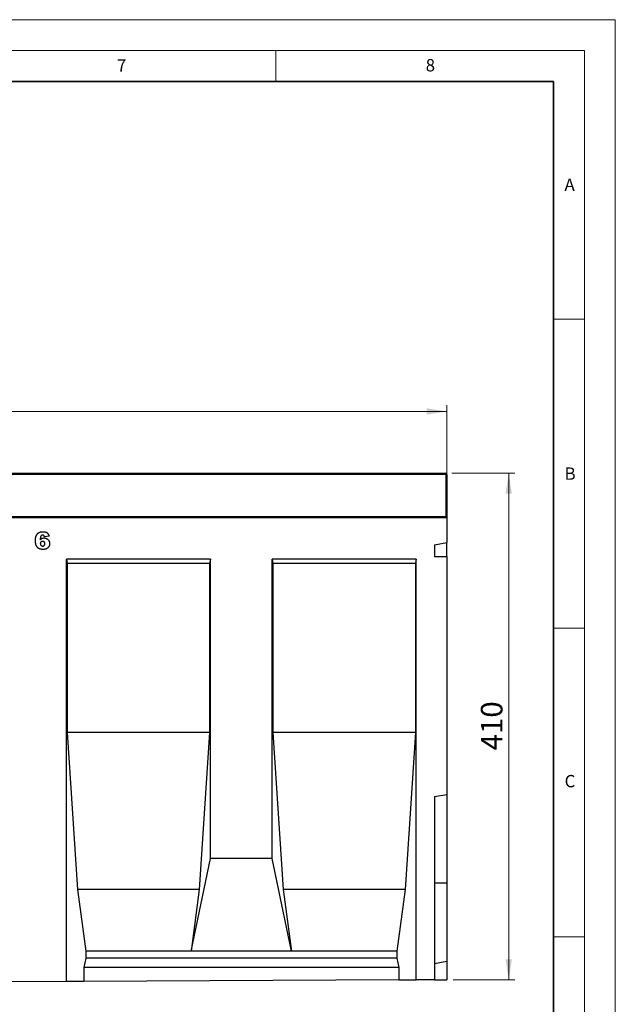
# Model space of a CAD drawing. Units: millimetres. Extents: x 0 to 734, y 0 to 628.
# Drawn here: x 324 to 420, y 138 to 297 of the extents above; entities that cross this region are included whole.
import ezdxf

# ---------------------------------------------------------------- set-up
doc = ezdxf.new("R2010")
doc.units = ezdxf.units.MM
doc.styles.add('SLDTEXTSTYLE0', font='TXT', dxfattribs={"width": 0.605})
doc.styles.add('SLDTEXTSTYLE1', font='TXT', dxfattribs={"width": 0.75})
doc.dimstyles.new('SLDDIMSTYLE3', dxfattribs={"dimtxt": 3.5, "dimasz": 3.302, "dimexe": 0, "dimexo": 0.0625, "dimgap": 0.875, "dimtad": 1, "dimlfac": 5, "dimrnd": 1e-09, "dimzin": 12, "dimdsep": 46, "dimtxsty": 'SLDTEXTSTYLE1', "dimsah": 1, "dimcen": 0.09, "dimadec": 0, "dimazin": 3, "dimtfac": 1, "dimtofl": 0, "dimtmove": 0, "dimatfit": 3, "dimfxl": 0, "dimfrac": 2, "dimtolj": 1, "dimtzin": 12, "dimarcsym": 0})
doc.dimstyles.new('SLDDIMSTYLE4', dxfattribs={"dimtxt": 3.5, "dimasz": 3.302, "dimexe": 0, "dimexo": 0.0625, "dimgap": 0.875, "dimtad": 1, "dimdec": 0, "dimlfac": 5, "dimrnd": 1e-09, "dimzin": 12, "dimdsep": 46, "dimtxsty": 'SLDTEXTSTYLE1', "dimsah": 1, "dimcen": 0.09, "dimadec": 0, "dimazin": 3, "dimtfac": 1, "dimtdec": 0, "dimtofl": 0, "dimtmove": 0, "dimatfit": 3, "dimfxl": 0, "dimfrac": 2, "dimtolj": 1, "dimtzin": 12, "dimarcsym": 0})

# ---------------------------------------------------------------- blocks, each defined once
blk = doc.blocks.new('_D_7')
at = {"color": 179, "linetype": 'Continuous', "lineweight": 18}
for p, q in [((192.73, 217.38), (192.73, 234.58)), ((392.73, 217.38), (392.73, 234.58)), ((392.73, 233.58), (192.73, 233.58))]:
    blk.add_line(p, q, dxfattribs=at)
for points in [[(192.73, 233.58), (196.03, 233.07), (196.03, 234.09)], [(392.73, 233.58), (389.43, 234.09), (389.43, 233.07)]]:
    blk.add_solid(points, dxfattribs=at)
at = {"color": 179, "linetype": 'Continuous', "lineweight": 18, "insert": (287.56, 238.09), "char_height": 3.5, "attachment_point": 1, "style": 'SLDTEXTSTYLE1'}
blk.add_mtext('1000', dxfattribs=at)
blk = doc.blocks.new('_D_9')
at = {"color": 179, "linetype": 'Continuous', "lineweight": 18}
for p, q in [((393.53, 223.58), (403.73, 223.58)), ((402.73, 141.58), (402.73, 223.58)), ((393.73, 141.58), (403.73, 141.58))]:
    blk.add_line(p, q, dxfattribs=at)
for points in [[(402.73, 223.58), (402.22, 220.28), (403.24, 220.28)], [(402.73, 141.58), (403.24, 144.88), (402.22, 144.88)]]:
    blk.add_solid(points, dxfattribs=at)
at = {"color": 179, "linetype": 'Continuous', "lineweight": 18, "insert": (398.22, 178.7), "char_height": 3.5, "attachment_point": 1, "rotation": 90, "style": 'SLDTEXTSTYLE1'}
blk.add_mtext('410', dxfattribs=at)

msp = doc.modelspace()

# ---------------------------------------------------------------- linework, layer by layer
at = {"color": 7, "linetype": 'Continuous', "lineweight": 18}
for p, q in [((0, 297), (420, 297)), ((420, 0), (420, 297)), ((15, 292), (415, 292)), ((365, 292), (365, 287)), ((415, 292), (415, 5)), ((410, 248.5), (415, 248.5)), ((410, 198.5), (415, 198.5)), ((410, 148.5), (415, 148.5))]:
    msp.add_line(p, q, dxfattribs=at)
at = {"color": 7, "linetype": 'Continuous', "lineweight": 35}
for p, q in [((410, 287), (20, 287)), ((410, 5), (410, 287))]:
    msp.add_line(p, q, dxfattribs=at)
at = {"color": 7, "linetype": 'Continuous', "lineweight": 25}
for p, q in [((292.9282, 223.5775), (392.5282, 223.5775)), ((392.7282, 223.3775), (392.7282, 216.5775)), ((392.7282, 216.3775), (192.7282, 216.3775)), ((392.7282, 216.5775), (392.7282, 216.3775)), ((392.7282, 216.3775), (392.7282, 212.3775)), ((328.2756, 213.3712), (327.512, 213.2775)), ((390.7282, 211.9743), (392.7282, 212.3775)), ((392.7282, 210.0908), (392.7282, 212.3775)), ((390.7282, 211.9743), (390.7282, 210.0908)), ((354.3982, 209.6775), (331.0642, 209.6775)), ((331.0642, 141.2692), (331.0642, 209.6775)), ((331.0642, 209.6775), (331.1876, 208.9775)), ((331.1876, 208.9775), (331.1876, 181.5775)), ((354.2747, 208.9775), (331.1876, 208.9775)), ((354.3982, 209.6775), (354.2747, 208.9775)), ((354.2747, 208.9775), (354.2747, 181.5775)), ((354.3982, 161.1775), (354.3982, 209.6775)), ((387.7322, 209.6775), (364.3982, 209.6775)), ((364.3982, 161.1775), (364.3982, 209.6775)), ((364.3982, 209.6775), (364.5216, 208.9775)), ((364.5216, 208.9775), (364.5216, 181.5775)), ((387.6087, 208.9775), (364.5216, 208.9775)), ((387.7322, 209.6775), (387.6087, 208.9775)), ((387.6087, 208.9775), (387.6087, 181.5775)), ((387.7322, 141.5525), (387.7322, 209.6775)), ((390.7282, 210.0908), (392.7282, 210.0908)), ((392.7282, 210.0908), (392.7282, 171.5775)), ((331.1876, 181.5775), (332.8627, 156.1775)), ((354.2747, 181.5775), (331.1876, 181.5775)), ((354.2747, 181.5775), (352.5996, 156.1775)), ((364.5216, 181.5775), (366.1967, 156.1775)), ((387.6087, 181.5775), (364.5216, 181.5775)), ((387.6087, 181.5775), (385.9336, 156.1775)), ((390.7282, 171.2248), (392.7282, 171.5775)), ((390.7282, 171.2248), (390.7282, 141.5675)), ((392.7282, 171.5775), (392.7282, 157.2775)), ((351.2595, 146.1775), (354.3982, 161.1775)), ((364.3982, 161.1775), (354.3982, 161.1775)), ((367.5368, 146.1775), (364.3982, 161.1775)), ((390.7282, 157.2775), (392.7282, 157.2775)), ((392.7282, 157.2775), (392.7282, 144.5775)), ((332.8627, 156.1775), (334.2028, 146.1775)), ((352.5996, 156.1775), (332.8627, 156.1775)), ((352.5996, 156.1775), (351.2595, 146.1775)), ((366.1967, 156.1775), (367.5368, 146.1775)), ((385.9336, 156.1775), (366.1967, 156.1775)), ((385.9336, 156.1775), (384.5935, 146.1775)), ((334.2028, 146.1775), (334.2028, 145.0435)), ((351.2595, 146.1775), (334.2028, 146.1775)), ((367.5368, 146.1775), (351.2595, 146.1775)), ((384.5935, 146.1775), (367.5368, 146.1775)), ((384.5935, 146.1775), (384.5935, 145.0435)), ((334.2028, 145.0435), (333.8854, 143.5775)), ((333.8854, 143.5775), (333.8854, 141.2833)), ((384.9109, 143.5775), (333.8854, 143.5775)), ((384.5935, 145.0435), (334.2028, 145.0435)), ((384.5935, 145.0435), (384.9109, 143.5775)), ((384.9109, 143.5775), (384.9109, 141.5384)), ((390.7282, 144.2248), (392.7282, 144.5775)), ((392.7282, 144.5775), (392.7282, 141.5775)), ((331.0642, 141.2692), (321.0642, 141.2191)), ((333.8854, 141.2833), (331.0642, 141.2692)), ((384.9109, 141.5384), (333.8854, 141.2833)), ((384.9109, 141.5384), (387.7322, 141.5525)), ((390.7282, 141.5675), (387.7322, 141.5525)), ((390.7282, 141.5675), (392.7282, 141.5775))]:
    msp.add_line(p, q, dxfattribs=at)
at = {"color": 8, "linetype": 'Continuous', "lineweight": 18}
for p, q in [((392.5282, 223.3775), (292.9282, 223.3775)), ((392.5282, 223.3775), (392.5282, 223.5775)), ((392.5282, 216.5775), (392.5282, 223.3775)), ((392.5282, 223.3775), (392.7282, 223.3775)), ((292.9282, 216.5775), (392.5282, 216.5775)), ((392.5282, 216.3775), (392.5282, 216.5775)), ((392.5282, 216.5775), (392.7282, 216.5775))]:
    msp.add_line(p, q, dxfattribs=at)
at = {"color": 7, "linetype": 'Continuous', "lineweight": 25}
for centre, start, end in [((392.5282, 223.3775), 0, 90), ((392.5282, 216.5775), 270, 0)]:
    msp.add_arc(centre, 0.2, start, end, dxfattribs=at)
for points, knots in [([(326.0574, 212.6622), (326.0584, 212.7228), (326.0602, 212.8401), (326.0752, 213.0096), (326.099, 213.1668), (326.1337, 213.3111), (326.1768, 213.4437), (326.2318, 213.5628), (326.2952, 213.6704), (326.3697, 213.7647), (326.453, 213.847), (326.5433, 213.9192), (326.6423, 213.9789), (326.7478, 214.029), (326.8618, 214.0665), (326.9826, 214.0948), (327.1114, 214.1104), (327.1996, 214.1127), (327.2449, 214.1139)], [0, 0, 0, 0, 0.08498104, 0.16438887, 0.23827763, 0.30762186, 0.37226033, 0.43331458, 0.49117833, 0.5469409, 0.60118916, 0.65504368, 0.70853848, 0.76280817, 0.81854861, 0.87630997, 0.93649936, 1, 1, 1, 1]), ([(327.2449, 214.1139), (327.2717, 214.1137), (327.3238, 214.1134), (327.3998, 214.1094), (327.4714, 214.1025), (327.5388, 214.0936), (327.6018, 214.0818), (327.6603, 214.067), (327.7148, 214.0501), (327.7808, 214.0236), (327.8575, 213.9842), (327.9416, 213.9263), (328.0178, 213.859), (328.0853, 213.7812), (328.1453, 213.6937), (328.1968, 213.5957), (328.2416, 213.4877), (328.2641, 213.4109), (328.2756, 213.3712)], [0, 0, 0, 0, 0.05749535, 0.11220532, 0.16381143, 0.21236353, 0.2584241, 0.30173734, 0.3423569, 0.38097065, 0.45482448, 0.52754412, 0.60003824, 0.67314434, 0.74880388, 0.82778311, 0.91114816, 1, 1, 1, 1]), ([(327.2807, 211.2411), (327.2468, 211.2415), (327.1806, 211.2423), (327.084, 211.2495), (326.9924, 211.2596), (326.9062, 211.276), (326.8248, 211.2955), (326.7487, 211.32), (326.6775, 211.3483), (326.6114, 211.382), (326.5492, 211.4205), (326.4907, 211.4643), (326.4354, 211.5134), (326.3836, 211.5677), (326.3345, 211.6271), (326.2886, 211.6919), (326.2458, 211.7621), (326.2066, 211.8378), (326.1713, 211.9193), (326.1405, 212.007), (326.1154, 212.1011), (326.0935, 212.2012), (326.0772, 212.3076), (326.0664, 212.4203), (326.0584, 212.5391), (326.0578, 212.6205), (326.0574, 212.6622)], [0, 0, 0, 0, 0.047237, 0.09219935, 0.13497041, 0.17548755, 0.21432855, 0.25145712, 0.28673123, 0.32106639, 0.35459746, 0.38852578, 0.42272688, 0.45743405, 0.49303812, 0.5299335, 0.56794121, 0.60747141, 0.6485922, 0.69164711, 0.73676863, 0.78427232, 0.83419789, 0.88670164, 0.94194825, 1, 1, 1, 1]), ([(326.9347, 213.3758), (326.9281, 213.3627), (326.9138, 213.3339), (326.8978, 213.2838), (326.8809, 213.2246), (326.8667, 213.155), (326.853, 213.0759), (326.8416, 212.9867), (326.8298, 212.8879), (326.8241, 212.8184), (326.8211, 212.782)], [0, 0, 0, 0, 0.07236171, 0.1584111, 0.25936546, 0.3760025, 0.50881814, 0.6560006, 0.81976936, 1, 1, 1, 1]), ([(326.8211, 212.782), (326.8441, 212.8075), (326.8887, 212.8567), (326.9608, 212.9212), (327.0336, 212.9754), (327.1079, 213.0205), (327.1863, 213.0544), (327.2698, 213.0782), (327.3586, 213.0935), (327.4199, 213.0949), (327.4512, 213.0957)], [0, 0, 0, 0, 0.14120979, 0.27317283, 0.39745867, 0.51459556, 0.63018338, 0.74788719, 0.87119827, 1, 1, 1, 1]), ([(327.2205, 212.5502), (327.195, 212.5491), (327.1456, 212.5469), (327.0747, 212.5279), (327.01, 212.4977), (326.9624, 212.4619), (326.9293, 212.4279), (326.9066, 212.4002), (326.8888, 212.369), (326.8727, 212.3359), (326.8621, 212.2994), (326.8532, 212.261), (326.8481, 212.2199), (326.8475, 212.1915), (326.8472, 212.1769)], [0, 0, 0, 0, 0.128400167, 0.248851109, 0.367182245, 0.486556981, 0.546661182, 0.606468759, 0.666413422, 0.727510899, 0.791545626, 0.857114421, 0.926409372, 1, 1, 1, 1]), ([(326.8472, 212.1769), (326.8475, 212.1621), (326.8482, 212.1332), (326.8532, 212.0909), (326.8625, 212.0513), (326.8742, 212.0138), (326.8904, 211.979), (326.9095, 211.9465), (326.9326, 211.9167), (326.9672, 211.8807), (327.0164, 211.8426), (327.0835, 211.8106), (327.1564, 211.7896), (327.2075, 211.7876), (327.2336, 211.7866)], [0, 0, 0, 0, 0.07183734, 0.14044219, 0.20652539, 0.26939011, 0.33116074, 0.39224195, 0.45261884, 0.51380395, 0.63455774, 0.75227484, 0.87351163, 1, 1, 1, 1]), ([(327.2307, 213.5684), (327.2154, 213.5679), (327.1851, 213.5669), (327.1409, 213.5577), (327.0995, 213.542), (327.0607, 213.5209), (327.0242, 213.4938), (326.9915, 213.4598), (326.9611, 213.4203), (326.9437, 213.391), (326.9347, 213.3758)], [0, 0, 0, 0, 0.12382156, 0.24381437, 0.36113904, 0.47925472, 0.59917961, 0.72541239, 0.85816202, 1, 1, 1, 1]), ([(327.5847, 212.1599), (327.5843, 212.1752), (327.5836, 212.2052), (327.5795, 212.2489), (327.5706, 212.2895), (327.5594, 212.3274), (327.5446, 212.3624), (327.5268, 212.395), (327.5053, 212.4244), (327.4726, 212.4592), (327.4262, 212.4955), (327.3634, 212.5276), (327.294, 212.5469), (327.2454, 212.5491), (327.2205, 212.5502)], [0, 0, 0, 0, 0.07644164, 0.14944947, 0.21788596, 0.28292412, 0.3463281, 0.40669242, 0.46743129, 0.52681521, 0.64435232, 0.75865158, 0.87602209, 1, 1, 1, 1]), ([(327.512, 213.2775), (327.5064, 213.3022), (327.496, 213.3486), (327.4739, 213.4118), (327.4454, 213.4632), (327.4111, 213.503), (327.3721, 213.5328), (327.3287, 213.5533), (327.2811, 213.5665), (327.2479, 213.5678), (327.2307, 213.5684)], [0, 0, 0, 0, 0.17060619, 0.31976111, 0.44873806, 0.56346193, 0.67076211, 0.77677574, 0.88496514, 1, 1, 1, 1]), ([(327.2336, 211.7866), (327.2576, 211.7876), (327.3043, 211.7895), (327.3713, 211.8075), (327.4316, 211.8379), (327.4764, 211.872), (327.508, 211.9048), (327.5287, 211.9329), (327.5455, 211.9641), (327.5608, 211.9975), (327.5711, 212.0343), (327.5793, 212.0736), (327.5836, 212.1158), (327.5843, 212.1449), (327.5847, 212.1599)], [0, 0, 0, 0, 0.12395641, 0.24170953, 0.35574063, 0.47186115, 0.53151464, 0.59114394, 0.65172532, 0.71495558, 0.78042768, 0.84947462, 0.92246907, 1, 1, 1, 1]), ([(328.3484, 212.1803), (328.3478, 212.1582), (328.3468, 212.1143), (328.3412, 212.0492), (328.3309, 211.9856), (328.3167, 211.9236), (328.2986, 211.8629), (328.2754, 211.804), (328.2497, 211.7457), (328.2188, 211.6898), (328.1851, 211.636), (328.1478, 211.5856), (328.1077, 211.5386), (328.064, 211.4948), (328.017, 211.4549), (327.9673, 211.4175), (327.9143, 211.384), (327.858, 211.3541), (327.7986, 211.3269), (327.7351, 211.3045), (327.6685, 211.2845), (327.5978, 211.2687), (327.5238, 211.2561), (327.446, 211.2481), (327.3647, 211.2418), (327.3092, 211.2414), (327.2807, 211.2411)], [0, 0, 0, 0, 0.04141531, 0.08189999, 0.12203071, 0.16159292, 0.2007641, 0.2401837, 0.27976805, 0.31966261, 0.35941261, 0.39811612, 0.43675651, 0.47477983, 0.51342023, 0.55183975, 0.5908027, 0.63052907, 0.67090386, 0.71264426, 0.75618676, 0.80081373, 0.84780662, 0.89621114, 0.94692384, 1, 1, 1, 1]), ([(327.4512, 213.0957), (327.4821, 213.0949), (327.5428, 213.0935), (327.632, 213.0814), (327.7173, 213.0607), (327.7993, 213.0324), (327.8775, 212.9958), (327.952, 212.9512), (328.0225, 212.8979), (328.0892, 212.8377), (328.1496, 212.7709), (328.203, 212.6996), (328.2479, 212.6237), (328.2852, 212.5437), (328.3138, 212.4591), (328.3332, 212.3698), (328.3464, 212.2766), (328.3477, 212.2128), (328.3484, 212.1803)], [0, 0, 0, 0, 0.06473628, 0.12719375, 0.18801652, 0.24850055, 0.30849977, 0.36865492, 0.43015727, 0.49336147, 0.55656567, 0.61838591, 0.67976654, 0.74101236, 0.80299792, 0.86643584, 0.93209219, 1, 1, 1, 1])]:
    msp.add_open_spline(points, degree=3, knots=knots, dxfattribs=at)

# ---------------------------------------------------------------- texts
at = {"color": 7, "linetype": 'Continuous', "lineweight": 18, "char_height": 2, "attachment_point": 2, "style": 'SLDTEXTSTYLE0'}
for s, insert in [('7', (340.0216, 290.5954)), ('8', (390.0377, 290.6215)), ('A', (412.5951, 271.2798)), ('B', (412.6717, 224.5121)), ('C', (412.6491, 174.728))]:
    msp.add_mtext(s, dxfattribs=dict(at, insert=insert))

# ---------------------------------------------------------------- dimensions: what is measured, and where the dimension line sits
at = {"color": 179, "linetype": 'Continuous', "lineweight": 18}
dim = msp.add_linear_dim(base=(192.7282, 233.5775), p1=(392.7282, 216.3775), p2=(192.7282, 216.3775), dimstyle='SLDDIMSTYLE3', dxfattribs=at)
dim.commit()
dim.dimension.update_dxf_attribs({"geometry": '_D_7', "text_midpoint": (292.7282, 233.5775), "dimtype": 160})
dim = msp.add_linear_dim(base=(402.7282, 223.5775), p1=(392.7282, 141.5775), p2=(392.5282, 223.5775), angle=90, dimstyle='SLDDIMSTYLE4', dxfattribs=at)
dim.commit()
dim.dimension.update_dxf_attribs({"geometry": '_D_9', "text_midpoint": (402.7282, 182.5775), "dimtype": 160})

doc.saveas('drawing.dxf')
